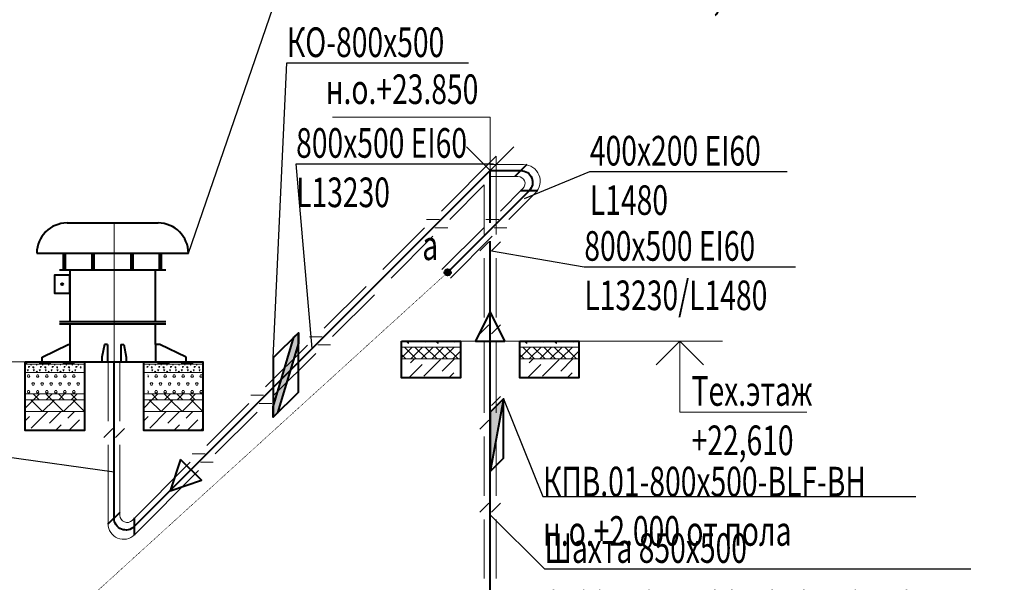
# Model space of a CAD drawing. Units: millimetres. Extents: x 103127 to 748141, y -35495 to 101946.
# Drawn here: x 240187 to 248501, y -2918 to 1831 of the extents above; entities that cross this region are included whole.
import ezdxf
from ezdxf import colors
from ezdxf.entities.mleader import LeaderData, LeaderLine
from ezdxf.math import Vec2, Vec3

# ---------------------------------------------------------------- set-up
doc = ezdxf.new("R2010")
doc.units = ezdxf.units.MM
doc.linetypes.add('ACAD_ISO07W100', pattern=[3, 0, -3])
doc.layers.add('ОВ2 Пожарная вентиляция Приток', color=20, linetype='Continuous', lineweight=40)
doc.styles.add('ISOCPEUR_I', font='isocpeui.ttf', dxfattribs={"width": 0.8, "height": 203.846154})

msp = doc.modelspace()

# ---------------------------------------------------------------- hatches: boundary and pattern name
at = {"layer": 'ОВ2 Пожарная вентиляция Приток', "ltscale": 100}
msp.add_hatch(color=256, dxfattribs=at).paths.add_polyline_path([(243827.5, -301.4, -1), (243773.9, -301.4, -1)])
at = {"layer": 'ОВ2 Пожарная вентиляция Приток', "ltscale": 200}
h = msp.add_hatch(color=256, dxfattribs=at)
h.dxf.hatch_style = 1
h.paths.add_polyline_path([(242502.9, -849.2), (242540, -812.1), (242540, -899.6), (242365, -1487.1), (242327.9, -1524.2), (242327.9, -1436.6)])
h = msp.add_hatch(color=256, dxfattribs=at)
h.dxf.hatch_style = 1
h.paths.add_polyline_path([(244159.6, -1482.5), (244272.8, -1369.3), (244159.6, -1982.5)])

# ---------------------------------------------------------------- linework, layer by layer
at = {"layer": 'ОВ2 Пожарная вентиляция Приток', "ltscale": 100}
for p, q in [((240587.5, 115.2, 0), (241355.5, 115.2, 0)), ((240331.5, -140.8, 0), (241611.5, -140.8, 0)), ((240557.1, -281.6, 0), (240557.1, -140.8, 0)), ((240575, -281.6, 0), (240575, -140.8, 0)), ((240797.8, -281.6, 0), (240797.8, -140.8, 0)), ((240815.7, -281.6, 0), (240815.7, -140.8, 0)), ((241127.4, -281.6, 0), (241127.4, -140.8, 0)), ((241145.3, -281.6, 0), (241145.3, -140.8, 0)), ((241368, -281.6, 0), (241368, -140.8, 0)), ((241385.9, -281.6, 0), (241385.9, -140.8, 0)), ((240522.2, -281.6, 0), (241420.8, -281.6, 0)), ((240609.9, -281.6, 0), (240609.9, -716.8, 0)), ((241333.1, -716.8, 0), (241333.1, -281.6, 0)), ((240522.2, -716.8, 0), (241420.8, -716.8, 0)), ((240522.2, -736.7), (241420.8, -736.7)), ((240609.9, -736.7), (240609.9, -1056.7)), ((241333.1, -911.4), (241333.1, -736.7)), ((240376.3, -1018.3), (240597.1, -911.4)), ((240597.1, -911.4), (240609.9, -911.4)), ((240902.1, -911.4), (240881.3, -1018.3)), ((240927.7, -911.4), (240902.1, -911.4)), ((240927.7, -911.4), (240927.7, -1056.7)), ((241040.5, -911.4), (241066.1, -911.4)), ((241040.5, -911.4), (241040.5, -1056.7)), ((241066.1, -911.4), (241086.9, -1018.3)), ((241371.5, -911.4), (241333.1, -911.4)), ((241333.1, -911.4), (241333.1, -1056.7)), ((241592.3, -1018.3), (241371.5, -911.4)), ((240376.3, -1056.7), (240376.3, -1018.3)), ((240881.3, -1018.3), (240881.3, -1056.7)), ((241086.9, -1018.3), (241086.9, -1056.7)), ((241592.3, -1056.7), (241592.3, -1018.3))]:
    msp.add_line(p, q, dxfattribs=at)
at = {"layer": 'ОВ2 Пожарная вентиляция Приток', "lineweight": 20, "ltscale": 100}
msp.add_line((240984.1, -1066.6), (240984.1, 115.2), dxfattribs=at)
at = {"layer": 'ОВ2 Пожарная вентиляция Приток', "color": 7, "lineweight": 20, "ltscale": 100}
for p, q in [((243409.6, -882.5), (243909.6, -882.5)), ((243469.7, -903.1), (243449, -882.5)), ((243469.7, -903.1), (243469.7, -882.5)), ((243607.1, -890.6), (243615.3, -882.5)), ((243607.2, -890.6), (243607.2, -882.5)), ((243719.7, -903.1), (243699, -882.5)), ((243719.7, -903.1), (243719.7, -882.5)), ((243857.1, -890.6), (243865.3, -882.5)), ((243857.2, -890.6), (243857.2, -882.5)), ((244409.6, -882.5), (244909.6, -882.5)), ((244469.7, -903.1), (244449, -882.5)), ((244469.7, -903.1), (244469.7, -882.5)), ((244607.1, -890.6), (244615.3, -882.5)), ((244607.2, -890.6), (244607.2, -882.5)), ((244719.7, -903.1), (244699, -882.5)), ((244719.7, -903.1), (244719.7, -882.5)), ((244857.1, -890.6), (244865.3, -882.5)), ((244857.2, -890.6), (244857.2, -882.5)), ((243409.6, -1023.9), (243501.1, -932.5)), ((243409.6, -932.5), (243909.6, -932.5)), ((243909.6, -932.5), (243409.6, -932.5)), ((243446.9, -1032.5), (243409.6, -995.2)), ((243535.3, -1032.5), (243435.3, -932.5)), ((243489.5, -1032.5), (243589.5, -932.5)), ((243623.7, -1032.5), (243523.7, -932.5)), ((243577.9, -1032.5), (243677.9, -932.5)), ((243712, -1032.5), (243612, -932.5)), ((243666.3, -1032.5), (243766.3, -932.5)), ((243800.4, -1032.5), (243700.4, -932.5)), ((243754.6, -1032.5), (243854.6, -932.5)), ((243888.8, -1032.5), (243788.8, -932.5)), ((243843, -1032.5), (243909.6, -965.9)), ((244409.6, -1023.9), (244501.1, -932.5)), ((244409.6, -932.5), (244909.6, -932.5)), ((244909.6, -932.5), (244409.6, -932.5)), ((244446.9, -1032.5), (244409.6, -995.2)), ((244535.3, -1032.5), (244435.3, -932.5)), ((244489.5, -1032.5), (244589.5, -932.5)), ((244623.7, -1032.5), (244523.7, -932.5)), ((244577.9, -1032.5), (244677.9, -932.5)), ((244712, -1032.5), (244612, -932.5)), ((244666.3, -1032.5), (244766.3, -932.5)), ((244800.4, -1032.5), (244700.4, -932.5)), ((244754.6, -1032.5), (244854.6, -932.5)), ((244888.8, -1032.5), (244788.8, -932.5)), ((244843, -1032.5), (244909.6, -965.9)), ((240234.1, -1056.7), (240734.1, -1056.7)), ((240234.1, -1076.7), (240734.1, -1076.7)), ((240234.1, -1076.7), (240734.1, -1076.7)), ((240281.7, -1084.9), (240277.6, -1076.7)), ((240281.7, -1084.9), (240285.7, -1076.7)), ((240331.7, -1084.9), (240327.6, -1076.7)), ((240331.7, -1084.9), (240335.7, -1076.7)), ((240381.7, -1084.9), (240377.6, -1076.7)), ((240381.7, -1084.9), (240385.7, -1076.7)), ((240431.7, -1084.9), (240427.6, -1076.7)), ((240431.7, -1084.9), (240435.7, -1076.7)), ((240481.7, -1084.9), (240477.6, -1076.7)), ((240481.7, -1084.9), (240485.7, -1076.7)), ((240531.7, -1084.9), (240527.6, -1076.7)), ((240531.7, -1084.9), (240535.7, -1076.7)), ((240581.7, -1084.9), (240577.6, -1076.7)), ((240581.7, -1084.9), (240585.7, -1076.7)), ((240631.7, -1084.9), (240627.6, -1076.7)), ((240631.7, -1084.9), (240635.7, -1076.7)), ((240681.7, -1084.9), (240677.6, -1076.7)), ((240681.7, -1084.9), (240685.7, -1076.7)), ((241234.1, -1056.7), (241734.1, -1056.7)), ((241234.1, -1076.7), (241734.1, -1076.7)), ((241234.1, -1076.7), (241734.1, -1076.7)), ((241281.7, -1084.9), (241277.6, -1076.7)), ((241281.7, -1084.9), (241285.7, -1076.7)), ((241331.7, -1084.9), (241327.6, -1076.7)), ((241331.7, -1084.9), (241335.7, -1076.7)), ((241381.7, -1084.9), (241377.6, -1076.7)), ((241381.7, -1084.9), (241385.7, -1076.7)), ((241431.7, -1084.9), (241427.6, -1076.7)), ((241431.7, -1084.9), (241435.7, -1076.7)), ((241481.7, -1084.9), (241477.6, -1076.7)), ((241481.7, -1084.9), (241485.7, -1076.7)), ((241531.7, -1084.9), (241527.6, -1076.7)), ((241531.7, -1084.9), (241535.7, -1076.7)), ((241581.7, -1084.9), (241577.6, -1076.7)), ((241581.7, -1084.9), (241585.7, -1076.7)), ((241631.7, -1084.9), (241627.6, -1076.7)), ((241631.7, -1084.9), (241635.7, -1076.7)), ((241681.7, -1084.9), (241677.6, -1076.7)), ((241681.7, -1084.9), (241685.7, -1076.7)), ((241731.7, -1084.9), (241727.6, -1076.7)), ((241731.7, -1084.9), (241735.7, -1076.7)), ((243409.6, -1032.5), (243909.6, -1032.5)), ((243909.6, -1032.5), (243409.6, -1032.5)), ((243473.6, -1192.5), (243586.5, -1079.5)), ((243488.3, -1065.5), (243521.3, -1032.5)), ((243600.5, -1177.7), (243740.9, -1037.4)), ((243754.9, -1135.6), (243858.1, -1032.5)), ((244409.6, -1032.5), (244909.6, -1032.5)), ((244909.6, -1032.5), (244409.6, -1032.5)), ((244473.6, -1192.5), (244586.5, -1079.5)), ((244488.3, -1065.5), (244521.3, -1032.5)), ((244600.5, -1177.7), (244740.9, -1037.4)), ((244754.9, -1135.6), (244858.1, -1032.5)), ((240234.1, -1146.7), (240734.1, -1146.7)), ((240734.1, -1146.7), (240234.1, -1146.7)), ((240256.7, -1134.9), (240251.7, -1124.9)), ((240251.7, -1124.9), (240261.7, -1124.9)), ((240256.7, -1134.9), (240261.7, -1124.9)), ((240261.7, -1104.9), (240271.7, -1094.9)), ((240261.7, -1094.9), (240271.7, -1094.9)), ((240261.7, -1104.9), (240261.7, -1094.9)), ((240306.7, -1109.9), (240296.7, -1099.9)), ((240296.7, -1099.9), (240306.7, -1099.9)), ((240306.7, -1134.9), (240301.7, -1124.9)), ((240301.7, -1124.9), (240311.7, -1124.9)), ((240306.7, -1109.9), (240306.7, -1099.9)), ((240306.7, -1134.9), (240311.7, -1124.9)), ((240326.7, -1139.9), (240331.7, -1134.9)), ((240326.7, -1139.9), (240336.7, -1139.9)), ((240336.7, -1139.9), (240331.7, -1134.9)), ((240356.7, -1134.9), (240351.7, -1124.9)), ((240351.7, -1124.9), (240361.7, -1124.9)), ((240356.7, -1134.9), (240361.7, -1124.9)), ((240361.7, -1104.9), (240371.7, -1094.9)), ((240361.7, -1094.9), (240371.7, -1094.9)), ((240361.7, -1104.9), (240361.7, -1094.9)), ((240406.7, -1109.9), (240396.7, -1099.9)), ((240396.7, -1099.9), (240406.7, -1099.9)), ((240406.7, -1134.9), (240401.7, -1124.9)), ((240401.7, -1124.9), (240411.7, -1124.9)), ((240406.7, -1109.9), (240406.7, -1099.9)), ((240406.7, -1134.9), (240411.7, -1124.9)), ((240426.7, -1139.9), (240431.7, -1134.9)), ((240426.7, -1139.9), (240436.7, -1139.9)), ((240436.7, -1139.9), (240431.7, -1134.9)), ((240456.7, -1134.9), (240451.7, -1124.9)), ((240451.7, -1124.9), (240461.7, -1124.9)), ((240456.7, -1134.9), (240461.7, -1124.9)), ((240461.7, -1104.9), (240471.7, -1094.9)), ((240461.7, -1094.9), (240471.7, -1094.9)), ((240461.7, -1104.9), (240461.7, -1094.9)), ((240506.7, -1109.9), (240496.7, -1099.9)), ((240496.7, -1099.9), (240506.7, -1099.9)), ((240506.7, -1134.9), (240501.7, -1124.9)), ((240501.7, -1124.9), (240511.7, -1124.9)), ((240506.7, -1109.9), (240506.7, -1099.9)), ((240506.7, -1134.9), (240511.7, -1124.9)), ((240526.7, -1139.9), (240531.7, -1134.9)), ((240526.7, -1139.9), (240536.7, -1139.9)), ((240536.7, -1139.9), (240531.7, -1134.9)), ((240556.7, -1134.9), (240551.7, -1124.9)), ((240551.7, -1124.9), (240561.7, -1124.9)), ((240556.7, -1134.9), (240561.7, -1124.9)), ((240561.7, -1104.9), (240571.7, -1094.9)), ((240561.7, -1094.9), (240571.7, -1094.9)), ((240561.7, -1104.9), (240561.7, -1094.9)), ((240606.7, -1109.9), (240596.7, -1099.9)), ((240596.7, -1099.9), (240606.7, -1099.9)), ((240606.7, -1134.9), (240601.7, -1124.9)), ((240601.7, -1124.9), (240611.7, -1124.9)), ((240606.7, -1109.9), (240606.7, -1099.9)), ((240606.7, -1134.9), (240611.7, -1124.9)), ((240626.7, -1139.9), (240631.7, -1134.9)), ((240626.7, -1139.9), (240636.7, -1139.9)), ((240636.7, -1139.9), (240631.7, -1134.9)), ((240656.7, -1134.9), (240651.7, -1124.9)), ((240651.7, -1124.9), (240661.7, -1124.9)), ((240656.7, -1134.9), (240661.7, -1124.9)), ((240661.7, -1104.9), (240671.7, -1094.9)), ((240661.7, -1094.9), (240671.7, -1094.9)), ((240661.7, -1104.9), (240661.7, -1094.9)), ((240706.7, -1109.9), (240696.7, -1099.9)), ((240696.7, -1099.9), (240706.7, -1099.9)), ((241234.1, -1146.7), (241734.1, -1146.7)), ((241734.1, -1146.7), (241234.1, -1146.7)), ((241261.7, -1104.9), (241271.7, -1094.9)), ((241261.7, -1094.9), (241271.7, -1094.9)), ((241306.7, -1109.9), (241296.7, -1099.9)), ((241296.7, -1099.9), (241306.7, -1099.9)), ((241306.7, -1134.9), (241301.7, -1124.9)), ((241301.7, -1124.9), (241311.7, -1124.9)), ((241306.7, -1109.9), (241306.7, -1099.9)), ((241306.7, -1134.9), (241311.7, -1124.9)), ((241326.7, -1139.9), (241331.7, -1134.9)), ((241326.7, -1139.9), (241336.7, -1139.9)), ((241336.7, -1139.9), (241331.7, -1134.9)), ((241356.7, -1134.9), (241351.7, -1124.9)), ((241351.7, -1124.9), (241361.7, -1124.9)), ((241356.7, -1134.9), (241361.7, -1124.9)), ((241361.7, -1104.9), (241371.7, -1094.9)), ((241361.7, -1094.9), (241371.7, -1094.9)), ((241361.7, -1104.9), (241361.7, -1094.9)), ((241406.7, -1109.9), (241396.7, -1099.9)), ((241396.7, -1099.9), (241406.7, -1099.9)), ((241406.7, -1134.9), (241401.7, -1124.9)), ((241401.7, -1124.9), (241411.7, -1124.9)), ((241406.7, -1109.9), (241406.7, -1099.9)), ((241406.7, -1134.9), (241411.7, -1124.9)), ((241426.7, -1139.9), (241431.7, -1134.9)), ((241426.7, -1139.9), (241436.7, -1139.9)), ((241436.7, -1139.9), (241431.7, -1134.9)), ((241456.7, -1134.9), (241451.7, -1124.9)), ((241451.7, -1124.9), (241461.7, -1124.9)), ((241456.7, -1134.9), (241461.7, -1124.9)), ((241461.7, -1104.9), (241471.7, -1094.9)), ((241461.7, -1094.9), (241471.7, -1094.9)), ((241461.7, -1104.9), (241461.7, -1094.9)), ((241506.7, -1109.9), (241496.7, -1099.9)), ((241496.7, -1099.9), (241506.7, -1099.9)), ((241506.7, -1134.9), (241501.7, -1124.9)), ((241501.7, -1124.9), (241511.7, -1124.9)), ((241506.7, -1109.9), (241506.7, -1099.9)), ((241506.7, -1134.9), (241511.7, -1124.9)), ((241526.7, -1139.9), (241531.7, -1134.9)), ((241526.7, -1139.9), (241536.7, -1139.9)), ((241536.7, -1139.9), (241531.7, -1134.9)), ((241556.7, -1134.9), (241551.7, -1124.9)), ((241551.7, -1124.9), (241561.7, -1124.9)), ((241556.7, -1134.9), (241561.7, -1124.9)), ((241561.7, -1104.9), (241571.7, -1094.9)), ((241561.7, -1094.9), (241571.7, -1094.9)), ((241561.7, -1104.9), (241561.7, -1094.9)), ((241606.7, -1109.9), (241596.7, -1099.9)), ((241596.7, -1099.9), (241606.7, -1099.9)), ((241606.7, -1134.9), (241601.7, -1124.9)), ((241601.7, -1124.9), (241611.7, -1124.9)), ((241606.7, -1109.9), (241606.7, -1099.9)), ((241606.7, -1134.9), (241611.7, -1124.9)), ((241626.7, -1139.9), (241631.7, -1134.9)), ((241626.7, -1139.9), (241636.7, -1139.9)), ((241636.7, -1139.9), (241631.7, -1134.9)), ((241656.7, -1134.9), (241651.7, -1124.9)), ((241651.7, -1124.9), (241661.7, -1124.9)), ((241656.7, -1134.9), (241661.7, -1124.9)), ((241661.7, -1104.9), (241671.7, -1094.9)), ((241661.7, -1094.9), (241671.7, -1094.9)), ((241661.7, -1104.9), (241661.7, -1094.9)), ((241706.7, -1109.9), (241696.7, -1099.9)), ((241696.7, -1099.9), (241706.7, -1099.9)), ((241706.7, -1134.9), (241701.7, -1124.9)), ((241701.7, -1124.9), (241711.7, -1124.9)), ((241706.7, -1109.9), (241706.7, -1099.9)), ((241706.7, -1134.9), (241711.7, -1124.9)), ((241726.7, -1139.9), (241731.7, -1134.9)), ((241726.7, -1139.9), (241736.7, -1139.9)), ((241736.7, -1139.9), (241731.7, -1134.9)), ((243810.3, -1192.5), (243853.1, -1149.7)), ((244810.3, -1192.5), (244853.1, -1149.7)), ((240251.9, -1176.9), (240257.4, -1167.3)), ((240257.4, -1186.4), (240251.9, -1176.8)), ((240257.4, -1167.3), (240268.4, -1167.3)), ((240257.4, -1186.4), (240268.4, -1186.4)), ((240273.9, -1176.8), (240268.4, -1167.3)), ((240268.4, -1186.4), (240273.9, -1176.9)), ((240290, -1242.9), (240295.5, -1233.3)), ((240295.5, -1252.4), (240290, -1242.8)), ((240295.5, -1233.3), (240306.5, -1233.3)), ((240312, -1242.8), (240306.5, -1233.3)), ((240306.5, -1252.4), (240312, -1242.9)), ((240328.1, -1176.9), (240333.6, -1167.3)), ((240333.6, -1186.4), (240328.1, -1176.8)), ((240333.6, -1167.3), (240344.6, -1167.3)), ((240333.6, -1186.4), (240344.6, -1186.4)), ((240350.1, -1176.8), (240344.6, -1167.3)), ((240344.6, -1186.4), (240350.1, -1176.9)), ((240366.2, -1242.9), (240371.7, -1233.3)), ((240371.7, -1252.4), (240366.2, -1242.8)), ((240371.7, -1233.3), (240382.7, -1233.3)), ((240388.2, -1242.8), (240382.7, -1233.3)), ((240382.7, -1252.4), (240388.2, -1242.9)), ((240404.3, -1176.9), (240409.8, -1167.3)), ((240409.8, -1186.4), (240404.3, -1176.8)), ((240409.8, -1167.3), (240420.8, -1167.3)), ((240409.8, -1186.4), (240420.8, -1186.4)), ((240426.3, -1176.8), (240420.8, -1167.3)), ((240420.8, -1186.4), (240426.3, -1176.9)), ((240442.4, -1242.9), (240447.9, -1233.3)), ((240447.9, -1252.4), (240442.4, -1242.8)), ((240447.9, -1233.3), (240458.9, -1233.3)), ((240464.4, -1242.8), (240458.9, -1233.3)), ((240458.9, -1252.4), (240464.4, -1242.9)), ((240486, -1186.4), (240480.5, -1176.8)), ((240480.6, -1176.9), (240486.1, -1167.3)), ((240486, -1167.3), (240497, -1167.3)), ((240486, -1186.4), (240497, -1186.4)), ((240502.5, -1176.8), (240497, -1167.3)), ((240497.1, -1186.4), (240502.6, -1176.9)), ((240518.7, -1242.9), (240524.2, -1233.3)), ((240524.2, -1252.4), (240518.7, -1242.8)), ((240524.2, -1233.3), (240535.2, -1233.3)), ((240540.7, -1242.8), (240535.2, -1233.3)), ((240535.2, -1252.4), (240540.7, -1242.9)), ((240556.8, -1176.9), (240562.3, -1167.3)), ((240562.3, -1186.4), (240556.8, -1176.8)), ((240562.3, -1167.3), (240573.3, -1167.3)), ((240562.3, -1186.4), (240573.3, -1186.4)), ((240578.8, -1176.8), (240573.3, -1167.3)), ((240573.3, -1186.4), (240578.8, -1176.9)), ((240594.9, -1242.9), (240600.4, -1233.3)), ((240600.4, -1252.4), (240594.9, -1242.8)), ((240600.4, -1233.3), (240611.4, -1233.3)), ((240616.9, -1242.8), (240611.4, -1233.3)), ((240611.4, -1252.4), (240616.9, -1242.9)), ((240633, -1176.9), (240638.5, -1167.3)), ((240638.5, -1186.4), (240633, -1176.8)), ((240638.5, -1167.3), (240649.5, -1167.3)), ((240638.5, -1186.4), (240649.5, -1186.4)), ((240655, -1176.8), (240649.5, -1167.3)), ((240649.5, -1186.4), (240655, -1176.9)), ((240671.1, -1242.9), (240676.6, -1233.3)), ((240676.6, -1252.4), (240671.1, -1242.8)), ((240676.6, -1233.3), (240687.6, -1233.3)), ((240693.1, -1242.8), (240687.6, -1233.3)), ((240687.6, -1252.4), (240693.1, -1242.9)), ((241273.9, -1176.8), (241268.4, -1167.3)), ((241268.4, -1186.4), (241273.9, -1176.9)), ((241290, -1242.9), (241295.5, -1233.3)), ((241295.5, -1252.4), (241290, -1242.8)), ((241295.5, -1233.3), (241306.5, -1233.3)), ((241312, -1242.8), (241306.5, -1233.3)), ((241306.5, -1252.4), (241312, -1242.9)), ((241328.1, -1176.9), (241333.6, -1167.3)), ((241333.6, -1186.4), (241328.1, -1176.8)), ((241333.6, -1167.3), (241344.6, -1167.3)), ((241333.6, -1186.4), (241344.6, -1186.4)), ((241350.1, -1176.8), (241344.6, -1167.3)), ((241344.6, -1186.4), (241350.1, -1176.9)), ((241366.2, -1242.9), (241371.7, -1233.3)), ((241371.7, -1252.4), (241366.2, -1242.8)), ((241371.7, -1233.3), (241382.7, -1233.3)), ((241388.2, -1242.8), (241382.7, -1233.3)), ((241382.7, -1252.4), (241388.2, -1242.9)), ((241404.3, -1176.9), (241409.8, -1167.3)), ((241409.8, -1186.4), (241404.3, -1176.8)), ((241409.8, -1167.3), (241420.8, -1167.3)), ((241409.8, -1186.4), (241420.8, -1186.4)), ((241426.3, -1176.8), (241420.8, -1167.3)), ((241420.8, -1186.4), (241426.3, -1176.9)), ((241442.4, -1242.9), (241447.9, -1233.3)), ((241447.9, -1252.4), (241442.4, -1242.8)), ((241447.9, -1233.3), (241458.9, -1233.3)), ((241464.4, -1242.8), (241458.9, -1233.3)), ((241458.9, -1252.4), (241464.4, -1242.9)), ((241486, -1186.4), (241480.5, -1176.8)), ((241480.6, -1176.9), (241486.1, -1167.3)), ((241486, -1167.3), (241497, -1167.3)), ((241486, -1186.4), (241497, -1186.4)), ((241502.5, -1176.8), (241497, -1167.3)), ((241497.1, -1186.4), (241502.6, -1176.9)), ((241518.7, -1242.9), (241524.2, -1233.3)), ((241524.2, -1252.4), (241518.7, -1242.8)), ((241524.2, -1233.3), (241535.2, -1233.3)), ((241540.7, -1242.8), (241535.2, -1233.3)), ((241535.2, -1252.4), (241540.7, -1242.9)), ((241556.8, -1176.9), (241562.3, -1167.3)), ((241562.3, -1186.4), (241556.8, -1176.8)), ((241562.3, -1167.3), (241573.3, -1167.3)), ((241562.3, -1186.4), (241573.3, -1186.4)), ((241578.8, -1176.8), (241573.3, -1167.3)), ((241573.3, -1186.4), (241578.8, -1176.9)), ((241594.9, -1242.9), (241600.4, -1233.3)), ((241600.4, -1252.4), (241594.9, -1242.8)), ((241600.4, -1233.3), (241611.4, -1233.3)), ((241616.9, -1242.8), (241611.4, -1233.3)), ((241611.4, -1252.4), (241616.9, -1242.9)), ((241633, -1176.9), (241638.5, -1167.3)), ((241638.5, -1186.4), (241633, -1176.8)), ((241638.5, -1167.3), (241649.5, -1167.3)), ((241638.5, -1186.4), (241649.5, -1186.4)), ((241655, -1176.8), (241649.5, -1167.3)), ((241649.5, -1186.4), (241655, -1176.9)), ((241671.1, -1242.9), (241676.6, -1233.3)), ((241676.6, -1252.4), (241671.1, -1242.8)), ((241676.6, -1233.3), (241687.6, -1233.3)), ((241693.1, -1242.8), (241687.6, -1233.3)), ((241687.6, -1252.4), (241693.1, -1242.9)), ((241709.2, -1176.9), (241714.7, -1167.3)), ((241714.7, -1186.4), (241709.2, -1176.8)), ((241714.7, -1167.3), (241725.7, -1167.3)), ((241714.7, -1186.4), (241725.7, -1186.4)), ((241731.2, -1176.8), (241725.7, -1167.3)), ((241725.7, -1186.4), (241731.2, -1176.9)), ((243909.6, -1192.5), (243409.6, -1192.5)), ((243698.1, -1192.5), (243698.8, -1191.8)), ((244909.6, -1192.5), (244409.6, -1192.5)), ((244698.1, -1192.5), (244698.8, -1191.8)), ((240234.1, -1326.7), (240734.1, -1326.7)), ((240734.1, -1326.7), (240234.1, -1326.7)), ((240251.9, -1308.9), (240257.4, -1299.3)), ((240257.4, -1318.4), (240251.9, -1308.8)), ((240257.4, -1299.3), (240268.4, -1299.3)), ((240257.4, -1318.4), (240268.4, -1318.4)), ((240273.9, -1308.8), (240268.4, -1299.3)), ((240268.4, -1318.4), (240273.9, -1308.9)), ((240295.5, -1252.4), (240306.5, -1252.4)), ((240351.8, -1376.7), (240301.8, -1326.7)), ((240304.3, -1376.7), (240354.3, -1326.7)), ((240328.1, -1308.9), (240333.6, -1299.3)), ((240333.6, -1318.4), (240328.1, -1308.8)), ((240333.6, -1299.3), (240344.6, -1299.3)), ((240333.6, -1318.4), (240344.6, -1318.4)), ((240350.1, -1308.8), (240344.6, -1299.3)), ((240344.6, -1318.4), (240350.1, -1308.9)), ((240371.7, -1252.4), (240382.7, -1252.4)), ((240404.3, -1308.9), (240409.8, -1299.3)), ((240409.8, -1318.4), (240404.3, -1308.8)), ((240457.9, -1376.7), (240407.9, -1326.7)), ((240409.8, -1299.3), (240420.8, -1299.3)), ((240409.8, -1318.4), (240420.8, -1318.4)), ((240410.3, -1376.7), (240460.3, -1326.7)), ((240426.3, -1308.8), (240420.8, -1299.3)), ((240420.8, -1318.4), (240426.3, -1308.9)), ((240447.9, -1252.4), (240458.9, -1252.4)), ((240486, -1318.4), (240480.5, -1308.8)), ((240480.6, -1308.9), (240486.1, -1299.3)), ((240486, -1299.3), (240497, -1299.3)), ((240486, -1318.4), (240497, -1318.4)), ((240502.5, -1308.8), (240497, -1299.3)), ((240497.1, -1318.4), (240502.6, -1308.9)), ((240563.9, -1376.7), (240513.9, -1326.7)), ((240516.4, -1376.7), (240566.4, -1326.7)), ((240524.2, -1252.4), (240535.2, -1252.4)), ((240556.8, -1308.9), (240562.3, -1299.3)), ((240562.3, -1318.4), (240556.8, -1308.8)), ((240562.3, -1299.3), (240573.3, -1299.3)), ((240562.3, -1318.4), (240573.3, -1318.4)), ((240578.8, -1308.8), (240573.3, -1299.3)), ((240573.3, -1318.4), (240578.8, -1308.9)), ((240600.4, -1252.4), (240611.4, -1252.4)), ((240670, -1376.7), (240620, -1326.7)), ((240622.5, -1376.7), (240672.5, -1326.7)), ((240633, -1308.9), (240638.5, -1299.3)), ((240638.5, -1318.4), (240633, -1308.8)), ((240638.5, -1299.3), (240649.5, -1299.3)), ((240638.5, -1318.4), (240649.5, -1318.4)), ((240655, -1308.8), (240649.5, -1299.3)), ((240649.5, -1318.4), (240655, -1308.9)), ((240676.6, -1252.4), (240687.6, -1252.4)), ((241234.1, -1326.7), (241734.1, -1326.7)), ((241734.1, -1326.7), (241234.1, -1326.7)), ((241273.9, -1308.8), (241268.4, -1299.3)), ((241268.4, -1318.4), (241273.9, -1308.9)), ((241295.5, -1252.4), (241306.5, -1252.4)), ((241351.8, -1376.7), (241301.8, -1326.7)), ((241304.3, -1376.7), (241354.3, -1326.7)), ((241328.1, -1308.9), (241333.6, -1299.3)), ((241333.6, -1318.4), (241328.1, -1308.8)), ((241333.6, -1299.3), (241344.6, -1299.3)), ((241333.6, -1318.4), (241344.6, -1318.4)), ((241350.1, -1308.8), (241344.6, -1299.3)), ((241344.6, -1318.4), (241350.1, -1308.9)), ((241371.7, -1252.4), (241382.7, -1252.4)), ((241404.3, -1308.9), (241409.8, -1299.3)), ((241409.8, -1318.4), (241404.3, -1308.8)), ((241457.9, -1376.7), (241407.9, -1326.7)), ((241409.8, -1299.3), (241420.8, -1299.3)), ((241409.8, -1318.4), (241420.8, -1318.4)), ((241410.3, -1376.7), (241460.3, -1326.7)), ((241426.3, -1308.8), (241420.8, -1299.3)), ((241420.8, -1318.4), (241426.3, -1308.9)), ((241447.9, -1252.4), (241458.9, -1252.4)), ((241486, -1318.4), (241480.5, -1308.8)), ((241480.6, -1308.9), (241486.1, -1299.3)), ((241486, -1299.3), (241497, -1299.3)), ((241486, -1318.4), (241497, -1318.4)), ((241502.5, -1308.8), (241497, -1299.3)), ((241497.1, -1318.4), (241502.6, -1308.9)), ((241563.9, -1376.7), (241513.9, -1326.7)), ((241516.4, -1376.7), (241566.4, -1326.7)), ((241524.2, -1252.4), (241535.2, -1252.4)), ((241556.8, -1308.9), (241562.3, -1299.3)), ((241562.3, -1318.4), (241556.8, -1308.8)), ((241562.3, -1299.3), (241573.3, -1299.3)), ((241562.3, -1318.4), (241573.3, -1318.4)), ((241578.8, -1308.8), (241573.3, -1299.3)), ((241573.3, -1318.4), (241578.8, -1308.9)), ((241600.4, -1252.4), (241611.4, -1252.4)), ((241670, -1376.7), (241620, -1326.7)), ((241622.5, -1376.7), (241672.5, -1326.7)), ((241633, -1308.9), (241638.5, -1299.3)), ((241638.5, -1318.4), (241633, -1308.8)), ((241638.5, -1299.3), (241649.5, -1299.3)), ((241638.5, -1318.4), (241649.5, -1318.4)), ((241655, -1308.8), (241649.5, -1299.3)), ((241649.5, -1318.4), (241655, -1308.9)), ((241676.6, -1252.4), (241687.6, -1252.4)), ((241709.2, -1308.9), (241714.7, -1299.3)), ((241714.7, -1318.4), (241709.2, -1308.8)), ((241714.7, -1299.3), (241725.7, -1299.3)), ((241714.7, -1318.4), (241725.7, -1318.4)), ((241731.2, -1308.8), (241725.7, -1299.3)), ((241725.7, -1318.4), (241731.2, -1308.9)), ((241734.1, -1334.7), (241726.1, -1326.7)), ((240234.1, -1446.8), (240304.3, -1376.7)), ((240234.1, -1376.7), (240734.1, -1376.7)), ((240734.1, -1376.7), (240234.1, -1376.7)), ((240381.1, -1476.7), (240281.1, -1376.7)), ((240381.1, -1476.7), (240481.1, -1376.7)), ((240557.9, -1476.7), (240457.9, -1376.7)), ((240557.8, -1476.7), (240657.8, -1376.7)), ((240734.6, -1476.7), (240634.6, -1376.7)), ((241234.1, -1446.8), (241304.3, -1376.7)), ((241234.1, -1376.7), (241734.1, -1376.7)), ((241734.1, -1376.7), (241234.1, -1376.7)), ((241381.1, -1476.7), (241281.1, -1376.7)), ((241381.1, -1476.7), (241481.1, -1376.7)), ((241557.9, -1476.7), (241457.9, -1376.7)), ((241557.8, -1476.7), (241657.8, -1376.7)), ((241734.6, -1476.7), (241634.6, -1376.7)), ((241728.5, -1376.7), (241734.1, -1371.1)), ((240234.1, -1476.7), (240734.1, -1476.7)), ((240734.1, -1476.7), (240234.1, -1476.7)), ((240284.7, -1617.2), (240425, -1476.9)), ((240439.1, -1575.1), (240537.5, -1476.7)), ((240593.4, -1533), (240649.8, -1476.7)), ((241234.1, -1476.7), (241734.1, -1476.7)), ((241734.1, -1476.7), (241234.1, -1476.7)), ((241284.7, -1617.2), (241425, -1476.9)), ((241439.1, -1575.1), (241537.5, -1476.7)), ((241593.4, -1533), (241649.8, -1476.7)), ((240234.1, -1555.5), (240270.7, -1519)), ((240602, -1636.7), (240691.7, -1547)), ((241234.1, -1555.5), (241270.7, -1519)), ((241602, -1636.7), (241691.7, -1547)), ((240377.5, -1636.7), (240383, -1631.2)), ((240489.8, -1636.7), (240537.3, -1589.1)), ((241377.5, -1636.7), (241383, -1631.2)), ((241489.8, -1636.7), (241537.3, -1589.1)), ((241714.3, -1636.7), (241734.1, -1616.8))]:
    msp.add_line(p, q, dxfattribs=at)
at = {"layer": 'ОВ2 Пожарная вентиляция Приток', "color": 7, "lineweight": 40, "ltscale": 100}
for p, q in [((240734.1, -1636.7), (240234.1, -1636.7)), ((241734.1, -1636.7), (241234.1, -1636.7))]:
    msp.add_line(p, q, dxfattribs=at)
at = {"layer": 'ОВ2 Пожарная вентиляция Приток', "color": 7, "lineweight": 20, "ltscale": 100}
for points in [[(244359.6, 757.5), (244159.6, 557.5), (243959.6, 757.5), (244159.6, 557.5), (244159.6, 1007.5), (242829.1, 1007.5)], [(246122.1, -882.5), (243409.6, -882.5)], [(245560.3, -1082.5), (245760.3, -882.5), (245960.3, -1082.5), (245760.3, -882.5), (245760.3, -1482.5), (246832.9, -1482.5)], [(240234.1, -1066.7), (240251.4, -1066.7)], [(240351.4, -1066.7), (240451.4, -1066.7)], [(240551.4, -1066.7), (240651.4, -1066.7)], [(241351.4, -1066.7), (241451.4, -1066.7)], [(241551.4, -1066.7), (241651.4, -1066.7)]]:
    msp.add_lwpolyline(points, dxfattribs=at)
at = {"layer": 'ОВ2 Пожарная вентиляция Приток', "lineweight": 20, "ltscale": 100}
for points in [[(244209.6, 17.4), (244209.6, 678), (243747.7, 216.2)], [(244109.7, 17.4), (244109.7, 436.9), (243818.4, 145.6)], [(243623.2, 145.1), (243731.4, 145.1)], [(244123.2, 145.1), (244231.4, 145.1)], [(243252.9, -278.7), (243606.2, 74.7)], [(243323.5, -349.3), (243676.9, 4.1)], [(243693.2, 75.2), (243801.4, 75.2)], [(243752.9, -278.7), (244106.2, 74.7)], [(243823.5, -349.3), (244176.9, 4.1)], [(244193.2, 75.2), (244301.4, 75.2)], [(244148.4, -44.3), (244071.9, -120.9)], [(244247.4, -44.3), (244170.8, -120.9)], [(244109.7, -682.4), (244109.7, -182.6)], [(244209.6, -682.4), (244209.6, -182.6)], [(242758, -773.5), (243111.4, -420.1)], [(242828.7, -844.1), (243182, -490.8)], [(244148.4, -744.2), (244071.9, -820.7)], [(244148.4, -744.2), (244071.9, -820.7)], [(244247.4, -744.2), (244170.8, -820.7)], [(244247.4, -744.2), (244170.8, -820.7)], [(242633.5, -844.6), (242741.7, -844.6)], [(244109.7, -1487), (244109.7, -882.5)], [(244209.6, -1487), (244209.6, -882.5)], [(242263.2, -1268.3), (242616.5, -915)], [(242333.8, -1339), (242687.2, -985.6)], [(242703.5, -914.5), (242811.7, -914.5)], [(240934.2, -1556.4), (240934.2, -1056.7)], [(241034.1, -1556.4), (241034.1, -1056.7)], [(241768.3, -1763.2), (242121.7, -1409.8)], [(242138.7, -1339.4), (242246.9, -1339.4)], [(242208.6, -1409.4), (242316.8, -1409.4)], [(244247.4, -1348.8), (244170.8, -1425.3)], [(241839, -1833.8), (242192.3, -1480.5)], [(244148.4, -1548.8), (244071.9, -1625.3)], [(240972.9, -1618.2), (240896.4, -1694.7)], [(241071.9, -1618.2), (240995.3, -1694.7)], [(244109.7, -2186.8), (244109.7, -1687.1)], [(244209.6, -2186.8), (244209.6, -1687.1)], [(241643.8, -1834.3), (241752.1, -1834.3)], [(241713.8, -1904.2), (241822, -1904.2)], [(244148.4, -2248.6), (244071.9, -2325.1)], [(244247.4, -2248.6), (244170.8, -2325.1)], [(244109.7, -2886.6), (244109.7, -2386.9)], [(244209.6, -2886.6), (244209.6, -2386.9)]]:
    msp.add_lwpolyline(points, dxfattribs=at)
for points in [[(244159.6, 607.5), (244442.3, 607.5, -0.668179), (244541.3, 368.5), (244318.4, 145.6)], [(244159.6, 507.5), (244394.2, 507.5, -0.668179), (244436.6, 405.1), (244247.7, 216.2)], [(240934.2, -1756.5), (240934.2, -2424.8, 0.668179), (241156.1, -2516.7), (241697.5, -1975.3)], [(241034.1, -1756.5), (241034.1, -2352.6, 0.668179), (241136.5, -2395), (241626.9, -1904.7)]]:
    msp.add_lwpolyline(points, format="xyb", dxfattribs=at)
at = {"layer": 'ОВ2 Пожарная вентиляция Приток', "ltscale": 100}
for points in [[(244469.5, 608.9), (244366.9, 506.2)], [(244561.5, 386.8), (244416.3, 386.8)], [(244159.6, -632.5), (244159.6, -37.5)], [(244284.6, -882.5), (244159.6, -632.5), (244034.6, -882.5), (244284.6, -882.5)], [(244159.6, -18982.5), (244159.6, -632.5)], [(242327.9, -1024.2), (242327.9, -1524.2), (242540, -1312.1), (242540, -812.1), (242327.9, -1024.2)], [(240376.3, -1056.7), (241592.3, -1056.7)], [(244272.8, -1369.3), (244159.6, -1482.5), (244159.6, -1982.5), (244272.8, -1869.3), (244272.8, -1369.3)], [(244272.8, -1369.3), (244159.6, -1982.5)], [(241545.6, -1879.7), (241457.2, -2144.9), (241722.4, -2056.5), (241545.6, -1879.7)], [(240932.8, -2427.9), (241035.5, -2325.2)], [(241154.8, -2374.6), (241154.8, -2519.8)]]:
    msp.add_lwpolyline(points, dxfattribs=at)
msp.add_lwpolyline([(244159.6, 117.8), (244159.6, 557.5), (241154.8, -2447.2, -0.668179), (240984.1, -2376.5), (240984.1, -1056.7)], format="xyb", dxfattribs=at)
at = {"layer": 'ОВ2 Пожарная вентиляция Приток', "ltscale": 200}
msp.add_lwpolyline([(244159.6, 557.5), (244418.2, 557.5, -0.668179), (244488.9, 386.8), (243800.7, -301.4)], format="xyb", dxfattribs=at)
at = {"layer": 'ОВ2 Пожарная вентиляция Приток', "linetype": 'ACAD_ISO07W100', "lineweight": 20, "ltscale": 0.5}
msp.add_lwpolyline([(243800.7, -301.4), (240218.3, -3558.5)], dxfattribs=at)
at = {"layer": 'ОВ2 Пожарная вентиляция Приток', "ltscale": 100, "elevation": 0}
msp.add_lwpolyline([(240609.9, -325), (240481.9, -325), (240481.9, -478.6), (240609.9, -478.6)], close=True, dxfattribs=at)
at = {"layer": 'ОВ2 Пожарная вентиляция Приток', "ltscale": 200}
for points in [[(242502.9, -849.2), (242540, -812.1), (242540, -899.6), (242365, -1487.1), (242327.9, -1524.2), (242327.9, -1436.6), (242502.9, -849.2)], [(244159.6, -1482.5), (244272.8, -1369.3), (244159.6, -1982.5), (244159.6, -1482.5)]]:
    msp.add_lwpolyline(points, dxfattribs=at)
at = {"layer": 'ОВ2 Пожарная вентиляция Приток', "color": 7, "lineweight": 40, "ltscale": 100}
for points in [[(243409.6, -882.5), (243909.6, -882.5), (243909.6, -1192.5), (243409.6, -1192.5), (243409.6, -882.5)], [(244409.6, -882.5), (244909.6, -882.5), (244909.6, -1192.5), (244409.6, -1192.5), (244409.6, -882.5)], [(240234.1, -1056.7), (240734.1, -1056.7), (240734.1, -1636.7), (240234.1, -1636.7), (240234.1, -1056.7)], [(241234.1, -1056.7), (241734.1, -1056.7), (241734.1, -1636.7), (241234.1, -1636.7), (241234.1, -1056.7)]]:
    msp.add_lwpolyline(points, dxfattribs=at)
at = {"layer": 'ОВ2 Пожарная вентиляция Приток', "color": 142, "lineweight": 20, "ltscale": 100}
msp.add_lwpolyline([(239308.8, -1056.7), (241734.1, -1056.7)], dxfattribs=at)
at = {"layer": 'ОВ2 Пожарная вентиляция Приток', "ltscale": 100}
for centre, radius in [((243800.7, -301.4), 26.8), ((240545.9, -401.8, 0), 8.96)]:
    msp.add_circle(centre, radius, dxfattribs=at)
for centre, start, end in [((240587.5, -140.8, 0), 90, 180), ((241355.5, -140.8, 0), 0, 90)]:
    msp.add_arc(centre, 256, start, end, dxfattribs=at)

# ---------------------------------------------------------------- texts
at = {"layer": 'ОВ2 Пожарная вентиляция Приток', "color": 7, "lineweight": 13, "ltscale": 100, "style": 'ISOCPEUR_I', "width": 0.7}
msp.add_text('а', height=250, dxfattribs=at).set_placement((243586.4, -197.8))
at = {"layer": 'ОВ2 Пожарная вентиляция Приток', "color": 7, "lineweight": 20, "ltscale": 100, "insert": (244059.9, 1369.3), "char_height": 250, "attachment_point": 3, "style": 'ISOCPEUR_I'}
msp.add_mtext('{\\W0.7;н.о.+23.850}', dxfattribs=at)
at = {"layer": 'ОВ2 Пожарная вентиляция Приток', "color": 7, "lineweight": 20, "ltscale": 100, "insert": (245860.1, -1844.2), "char_height": 250, "attachment_point": 7, "rotation": 0, "style": 'ISOCPEUR_I'}
msp.add_mtext('{\\W0.7;Тех.этаж\\P+22,610}', dxfattribs=at)

# ---------------------------------------------------------------- leaders
at = {"layer": 'ОВ2 Пожарная вентиляция Приток', "color": 7, "lineweight": 13, "ltscale": 100}
ml = msp.add_multileader_mtext('Standard', dxfattribs=at)
ml.set_content('\\pxsm1;{\\W0.7;\\C256;ПД4.1 %%C630\\Pна стакане монтажном СМКУ-5,6}', color=7, style='ISOCPEUR_I')
ml.set_leader_properties()
ml.build(insert=Vec2(0, 0))
ml.multileader.update_dxf_attribs({"text_left_attachment_type": 6, "text_right_attachment_type": 6, "dogleg_length": 0.36, "arrow_head_size": 0.18})
ctx = ml.context
ctx.base_point, ctx.char_height, ctx.arrow_head_size, ctx.landing_gap_size, ctx.plane_origin = Vec3(242450.4, 2290.8), 250, 0.18, 0.09, Vec3(240351.4, -2124.2)
ctx.left_attachment, ctx.right_attachment = 6, 6
notes = []
notes.append((ctx, [(0, (1, 1, 0), (242450.1, 2290.8), (1, 0), 0.36, [(0, [(241611.5, -140.8)], 0, [])])]))
ctx.mtext.insert, ctx.mtext.flow_direction = Vec3(242450.5, 2590.8), 5
ml = msp.add_multileader_mtext('Standard', dxfattribs=at)
ml.set_content('\\pxsm0.7;{\\W0.7;КО-800х500}', color=7, style='ISOCPEUR_I')
ml.set_leader_properties()
ml.build(insert=Vec2(0, 0))
ml.multileader.update_dxf_attribs({"text_left_attachment_type": 6, "text_right_attachment_type": 6, "dogleg_length": 0.36, "arrow_head_size": 0.18})
ctx = ml.context
ctx.base_point, ctx.char_height, ctx.arrow_head_size, ctx.landing_gap_size, ctx.plane_origin = Vec3(242443.5, 1465.6), 250, 0.18, 0.09, Vec3(239601.8, -2060.8)
ctx.left_attachment, ctx.right_attachment = 6, 6
notes.append((ctx, [(0, (1, 1, 0), (242443.2, 1465.6), (1, 0), 0.36, [(0, [(242327.9, -1024.2)], 0, [])])]))
ctx.mtext.insert, ctx.mtext.flow_direction = Vec3(242443.6, 1765.6), 5
ml = msp.add_multileader_mtext('Standard', dxfattribs=at)
ml.set_content('\\pxsm0.7;{\\W0.7;800х500 EI60\\P\\ps*;L13230}', color=7, style='ISOCPEUR_I')
ml.set_leader_properties()
ml.build(insert=Vec2(0, 0))
ml.multileader.update_dxf_attribs({"text_left_attachment_type": 6, "text_right_attachment_type": 6, "dogleg_length": 0.36, "arrow_head_size": 0.18})
ctx = ml.context
ctx.base_point, ctx.char_height, ctx.arrow_head_size, ctx.landing_gap_size, ctx.plane_origin = Vec3(242521.1, 615.6), 250, 0.18, 0.09, Vec3(237945.4, -1051.9)
ctx.left_attachment, ctx.right_attachment = 6, 6
notes.append((ctx, [(0, (1, 1, 0), (242520.8, 615.6), (1, 0), 0.36, [(0, [(242657.2, -944.9)], 0, [])])]))
ctx.mtext.insert, ctx.mtext.flow_direction = Vec3(242521.2, 915.6), 5
ml = msp.add_multileader_mtext('Standard', dxfattribs=at)
ml.set_content('\\pxsm0.7;{\\W0.7;400х200 EI60\\P\\ps*;L1480}', color=7, style='ISOCPEUR_I')
ml.set_leader_properties()
ml.build(insert=Vec2(0, 0))
ml.multileader.update_dxf_attribs({"text_left_attachment_type": 6, "text_right_attachment_type": 6, "dogleg_length": 0.36, "arrow_head_size": 0.18})
ctx = ml.context
ctx.base_point, ctx.char_height, ctx.arrow_head_size, ctx.landing_gap_size, ctx.plane_origin = Vec3(245001.7, 550.2), 250, 0.18, 0.09, Vec3(240425.9, -1117.3)
ctx.left_attachment, ctx.right_attachment = 6, 6
notes.append((ctx, [(0, (1, 1, 0), (245001.3, 550.2), (1, 0), 0.36, [(0, [(244448, 321.4)], 0, [])])]))
ctx.mtext.insert, ctx.mtext.flow_direction = Vec3(245001.8, 850.2), 5
ml = msp.add_multileader_mtext('Standard', dxfattribs=at)
ml.set_content('\\pxsm0.7;{\\W0.7;800х500 EI60\\P\\ps*;L13230/L1480}', color=7, style='ISOCPEUR_I')
ml.set_leader_properties()
ml.build(insert=Vec2(0, 0))
ml.multileader.update_dxf_attribs({"text_left_attachment_type": 6, "text_right_attachment_type": 6, "dogleg_length": 0.36, "arrow_head_size": 0.18})
ctx = ml.context
ctx.base_point, ctx.char_height, ctx.arrow_head_size, ctx.landing_gap_size, ctx.plane_origin = Vec3(244954.4, -253.6), 250, 0.18, 0.09, Vec3(240378.6, -1921.2)
ctx.left_attachment, ctx.right_attachment = 6, 6
notes.append((ctx, [(0, (1, 1, 0), (244954, -253.6), (1, 0), 0.36, [(0, [(244170.8, -120.9)], 0, [])])]))
ctx.mtext.insert, ctx.mtext.flow_direction = Vec3(244954.5, 46.4), 5
ml = msp.add_multileader_mtext('Standard', dxfattribs=at)
ml.set_content('\\pxsm0.7;{\\W0.7;КПВ.01-800х500-BLF-ВН\\Pн.о.+2.000 от пола}', color=7, style='ISOCPEUR_I')
ml.set_leader_properties()
ml.build(insert=Vec2(0, 0))
ml.multileader.update_dxf_attribs({"text_left_attachment_type": 6, "text_right_attachment_type": 6, "dogleg_length": 0.36, "arrow_head_size": 0.18})
ctx = ml.context
ctx.base_point, ctx.char_height, ctx.arrow_head_size, ctx.landing_gap_size, ctx.plane_origin = Vec3(244605.6, -2192.3), 250, 0.18, 0.09, Vec3(241914.7, -2587.6)
ctx.left_attachment, ctx.right_attachment = 6, 6
notes.append((ctx, [(0, (1, 1, 0), (244605.2, -2192.3), (1, 0), 0.36, [(0, [(244272.8, -1369.3)], 0, [])])]))
ctx.mtext.insert, ctx.mtext.flow_direction = Vec3(244605.7, -1942.1), 5
ml = msp.add_multileader_mtext('Standard', dxfattribs=at)
ml.set_content('\\pxsm0.7;{\\W0.7;800х800 EI60\\P\\ps*;L13230}', color=7, style='ISOCPEUR_I')
ml.set_leader_properties()
ml.build(insert=Vec2(0, 0))
ml.multileader.update_dxf_attribs({"text_left_attachment_type": 6, "text_right_attachment_type": 6, "dogleg_length": 0.36, "arrow_head_size": 0.18})
ctx = ml.context
ctx.base_point, ctx.char_height, ctx.arrow_head_size, ctx.landing_gap_size, ctx.plane_origin = Vec3(238642.1, -1857.2), 250, 0.18, 0.09, Vec3(234094.1, -3524.8)
ctx.left_attachment, ctx.right_attachment = 6, 6
notes.append((ctx, [(1, (1, 1, 0), (240057.8, -1857.2), (-1, 0), 0.36, [(0, [(240984.1, -1986.7)], 0, [])])]))
ctx.mtext.insert, ctx.mtext.flow_direction = Vec3(238642.2, -1557.2), 5
ml = msp.add_multileader_mtext('Standard', dxfattribs=at)
ml.set_content('\\pxsm0.7;{\\W0.7;Шахта 850х500  \\Pстроительное исполнение\\Pн.о.+4.500, в.о.+22.610}', color=7, style='ISOCPEUR_I')
ml.set_leader_properties()
ml.build(insert=Vec2(0, 0))
ml.multileader.update_dxf_attribs({"text_left_attachment_type": 6, "text_right_attachment_type": 6, "dogleg_length": 0.36, "arrow_head_size": 0.18})
ctx = ml.context
ctx.base_point, ctx.char_height, ctx.arrow_head_size, ctx.landing_gap_size, ctx.plane_origin = Vec3(244619.1, -2803.4), 250, 0.18, 0.09, Vec3(243430.4, -6329.8)
ctx.left_attachment, ctx.right_attachment = 6, 6
notes.append((ctx, [(0, (1, 1, 0), (244618.7, -2803.4), (1, 0), 0.36, [(0, [(244159.6, -2348.3)], 0, [])])]))
ctx.mtext.insert, ctx.mtext.flow_direction = Vec3(244619.2, -2503.4), 5
for ctx, leaders in notes:
    for number, flags, end, landing, length, lines in leaders:
        leader = LeaderData()
        leader.index, (leader.has_last_leader_line, leader.has_dogleg_vector, leader.attachment_direction) = number, flags
        leader.last_leader_point, leader.dogleg_vector, leader.dogleg_length = Vec3(end), Vec3(landing), length
        for number, points, colour, breaks in lines:
            line = LeaderLine()
            line.index, line.vertices, line.color, line.breaks = number, Vec3.list(points), colors.encode_raw_color(colour), breaks
            leader.lines.append(line)
        ctx.leaders.append(leader)

doc.saveas('drawing.dxf')
